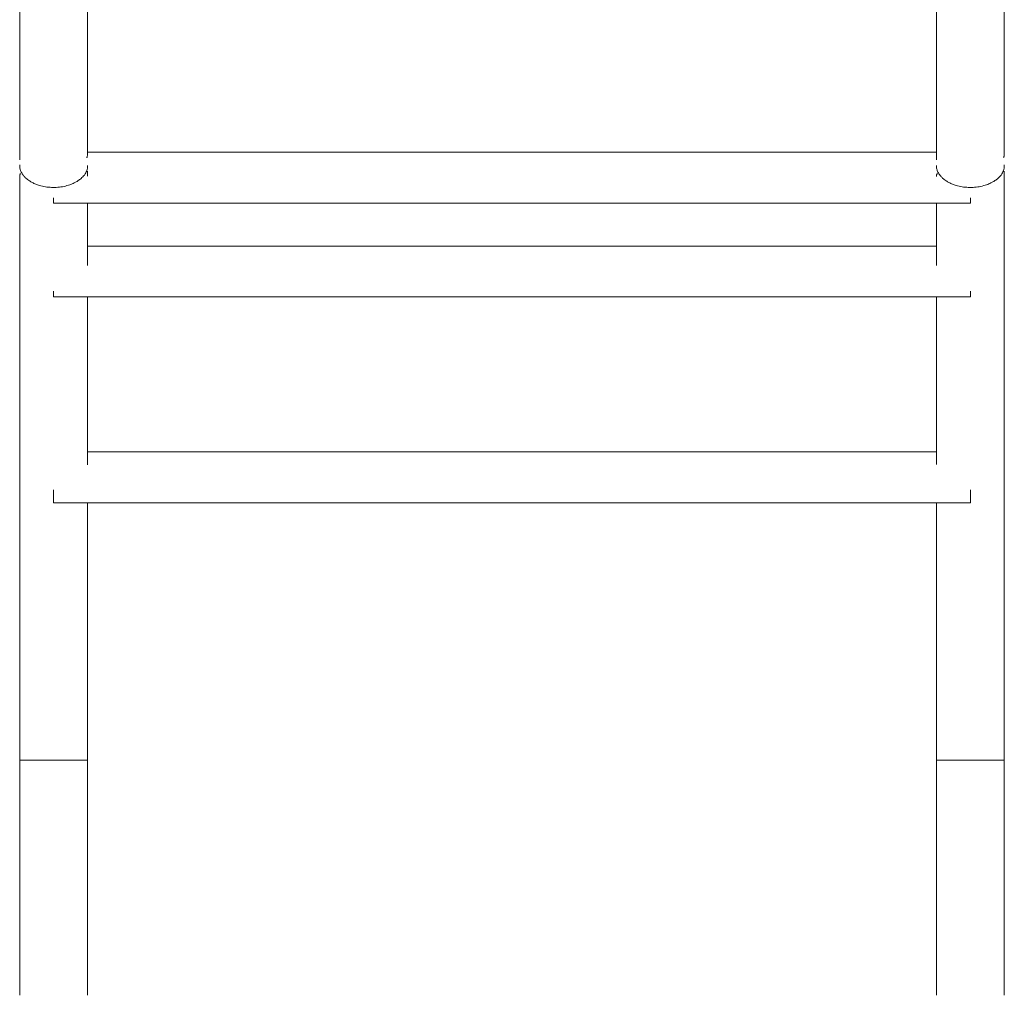
# Model space of a CAD drawing. Units: millimetres. Extents: x -8869 to 22960, y -2122 to 9506.
# Drawn here: x -192 to 388, y -647 to -73 of the extents above; entities that cross this region are included whole.
import ezdxf

# ---------------------------------------------------------------- set-up
doc = ezdxf.new("R2010")
doc.units = ezdxf.units.MM

msp = doc.modelspace()

# ---------------------------------------------------------------- linework, layer by layer
at = {"color": 7, "linetype": 'Continuous', "lineweight": 15}
for p, q in [((347.76, -150.66), (-152.27, -150.66)), ((-192.23, -158.11), (-192.26, -158.46)), ((-192.26, -158.61), (-192.26, -158.44)), ((387.74, -158.46), (387.72, -158.05)), ((387.74, -158.63), (387.74, -158.45)), ((-172.26, -177.58), (-172.26, -180.66)), ((367.74, -177.58), (367.74, -180.66)), ((-172.26, -180.66), (367.74, -180.66)), ((347.74, -205.9), (-152.26, -205.9)), ((-172.26, -232.47), (-172.26, -235.9)), ((-172.26, -235.9), (367.74, -235.9)), ((367.74, -232.47), (367.74, -235.9)), ((347.74, -327.07), (-152.26, -327.07)), ((-172.26, -349.42), (-172.26, -357.07)), ((367.74, -349.42), (367.74, -357.07)), ((-172.26, -357.07), (367.74, -357.07)), ((-152.26, -508.7), (-192.26, -508.7)), ((-192.26, -508.71), (-192.26, -647.25)), ((-152.26, -647.25), (-152.26, -508.7)), ((347.74, -508.7), (347.74, -647.25)), ((347.74, -508.7), (387.74, -508.7)), ((387.74, -647.25), (387.74, -508.71))]:
    msp.add_line(p, q, dxfattribs=at)
for points, knots in [([(347.74, 5.22), (347.74, 1.78), (347.74, -6.09), (347.74, -17.89), (347.74, -30.14), (347.74, -41.64), (347.74, -52.24), (347.74, -61.97), (347.74, -70.88), (347.74, -78.88), (347.74, -86.06), (347.74, -92.49), (347.74, -98.36), (347.74, -103.7), (347.74, -108.65), (347.74, -113.2), (347.74, -117.38), (347.74, -121.12), (347.74, -124.45), (347.74, -127.42), (347.74, -129.99), (347.74, -132.28), (347.74, -134.41), (347.74, -136.52), (347.74, -138.63), (347.74, -140.84), (347.74, -143.1), (347.74, -145.38), (347.75, -147.56), (347.75, -149.6), (347.76, -151.08), (347.77, -152.12), (347.77, -152.8), (347.78, -153.44), (347.79, -154.03), (347.79, -154.58), (347.81, -154.98), (347.82, -155.16), (347.86, -155.13), (347.86, -155.13)], [0, 0, 0, 0, 0.036127, 0.082843, 0.130726, 0.176897, 0.221356, 0.264103, 0.305138, 0.344461, 0.379969, 0.413954, 0.446418, 0.477359, 0.506778, 0.536317, 0.564144, 0.590258, 0.614661, 0.637351, 0.658329, 0.676543, 0.694694, 0.713987, 0.734421, 0.755996, 0.781897, 0.80927, 0.838115, 0.868432, 0.900219, 0.913897, 0.927831, 0.94202, 0.956464, 0.971163, 0.9853, 0.997864, 1, 1, 1, 1]), ([(-152.82, -153.78), (-152.74, -153.72), (-152.6, -153.59), (-152.47, -153.18), (-152.37, -152.65), (-152.31, -152.01), (-152.28, -151.28), (-152.27, -150.5), (-152.26, -149.72), (-152.26, -148.95), (-152.26, -148.22), (-152.26, -147.44), (-152.26, -146.63), (-152.26, -145.6), (-152.26, -144.32), (-152.26, -142.74), (-152.26, -140.87), (-152.26, -138.68), (-152.26, -136.12), (-152.26, -133.19), (-152.26, -129.86), (-152.26, -126.01), (-152.26, -121.57), (-152.26, -116.46), (-152.26, -110.71), (-152.26, -104.25), (-152.26, -97.02), (-152.26, -89.14), (-152.26, -80.57), (-152.26, -71.32), (-152.26, -61.16), (-152.26, -50.04), (-152.26, -38.28), (-152.26, -25.91), (-152.26, -13.52), (-152.26, -4.82), (-152.26, -0.66)], [0, 0, 0, 0, 0.025795, 0.049945, 0.072375, 0.09308, 0.112058, 0.129305, 0.14482, 0.157015, 0.167874, 0.17773, 0.18828, 0.199761, 0.216202, 0.23424, 0.253874, 0.276681, 0.30132, 0.327792, 0.356096, 0.386231, 0.420196, 0.456221, 0.494307, 0.534455, 0.576663, 0.620932, 0.664559, 0.710018, 0.757309, 0.806433, 0.857388, 0.905302, 0.954729, 1, 1, 1, 1]), ([(387.18, -153.78), (387.26, -153.72), (387.4, -153.59), (387.53, -153.18), (387.63, -152.65), (387.69, -152.01), (387.72, -151.28), (387.73, -150.5), (387.74, -149.72), (387.74, -148.95), (387.74, -148.22), (387.74, -147.44), (387.74, -146.63), (387.74, -145.6), (387.74, -144.32), (387.74, -142.74), (387.74, -140.87), (387.74, -138.68), (387.74, -136.12), (387.74, -133.19), (387.74, -129.86), (387.74, -126.01), (387.74, -121.57), (387.74, -116.46), (387.74, -110.71), (387.74, -104.25), (387.74, -97.02), (387.74, -89.14), (387.74, -80.57), (387.74, -71.32), (387.74, -61.16), (387.74, -50.04), (387.74, -38.28), (387.74, -25.89), (387.74, -15.86), (387.74, -9.63), (387.74, -7.92)], [0, 0, 0, 0, 0.026499, 0.051308, 0.07435, 0.09562, 0.115116, 0.132834, 0.148773, 0.1613, 0.172455, 0.18258, 0.193418, 0.205212, 0.222102, 0.240632, 0.260802, 0.284231, 0.309543, 0.336737, 0.365813, 0.396772, 0.431663, 0.468672, 0.507797, 0.54904, 0.5924, 0.637877, 0.682695, 0.729395, 0.777976, 0.82844, 0.880787, 0.930007, 0.980784, 1, 1, 1, 1]), ([(-192.26, -33.2), (-192.26, -36.06), (-192.26, -42.64), (-192.26, -52.23), (-192.26, -61.97), (-192.26, -70.88), (-192.26, -78.88), (-192.26, -86.06), (-192.26, -92.49), (-192.26, -98.36), (-192.26, -103.7), (-192.26, -108.65), (-192.26, -113.2), (-192.26, -117.38), (-192.26, -121.12), (-192.26, -124.45), (-192.26, -127.42), (-192.26, -129.99), (-192.26, -132.28), (-192.26, -134.41), (-192.26, -136.52), (-192.26, -138.63), (-192.26, -140.84), (-192.26, -143.1), (-192.26, -145.38), (-192.25, -147.56), (-192.25, -149.6), (-192.24, -151.08), (-192.23, -152.12), (-192.23, -152.8), (-192.22, -153.44), (-192.21, -154.03), (-192.21, -154.58), (-192.19, -154.98), (-192.18, -155.16), (-192.14, -155.13), (-192.14, -155.13)], [0, 0, 0, 0, 0.039785, 0.09165, 0.141518, 0.189388, 0.235261, 0.276684, 0.316331, 0.354202, 0.390297, 0.424617, 0.459077, 0.491539, 0.522003, 0.550471, 0.576941, 0.601413, 0.622661, 0.643837, 0.666343, 0.690181, 0.715349, 0.745565, 0.777498, 0.811148, 0.846515, 0.883597, 0.899554, 0.915809, 0.932362, 0.949211, 0.966359, 0.982851, 0.997508, 1, 1, 1, 1]), ([(-192.26, -158.46), (-192.25, -158.81), (-192.23, -159.47), (-192.07, -160.48), (-191.79, -161.43), (-191.4, -162.36), (-190.88, -163.25), (-190.3, -164.08), (-189.65, -164.84), (-189.07, -165.45), (-188.34, -166.13), (-187.55, -166.79), (-186.4, -167.62), (-184.79, -168.56), (-182.83, -169.47), (-180.28, -170.37), (-177.14, -171.08), (-173.48, -171.45), (-169.76, -171.37), (-166.14, -170.85), (-162.9, -169.95), (-160.45, -168.93), (-159, -168.14), (-158.21, -167.64), (-157.57, -167.23), (-156.82, -166.69), (-155.89, -165.94), (-154.96, -165.05), (-154.06, -163.99), (-153.3, -162.8), (-152.72, -161.48), (-152.33, -160.01), (-152.28, -159), (-152.26, -158.46)], [0, 0, 0, 0, 0.079568, 0.149289, 0.209128, 0.259065, 0.299122, 0.329414, 0.345948, 0.357678, 0.363628, 0.371962, 0.384226, 0.400509, 0.418857, 0.437578, 0.466187, 0.495226, 0.524371, 0.553276, 0.581602, 0.604532, 0.618244, 0.622705, 0.627878, 0.641294, 0.659549, 0.69202, 0.734111, 0.78596, 0.847596, 0.918976, 1, 1, 1, 1]), ([(-152.29, -164.68), (-152.29, -164.51), (-152.29, -164.1), (-152.3, -163.52), (-152.31, -162.92), (-152.31, -162.37), (-152.33, -161.97), (-152.34, -161.78), (-152.38, -161.81), (-152.38, -161.82)], [0, 0, 0, 0, 0.1242548, 0.296112, 0.4710654, 0.6491127, 0.8203905, 0.9726113, 1, 1, 1, 1]), ([(347.74, -158.46), (347.75, -158.81), (347.77, -159.47), (347.93, -160.48), (348.21, -161.43), (348.6, -162.36), (349.12, -163.25), (349.7, -164.08), (350.35, -164.84), (350.93, -165.45), (351.66, -166.13), (352.45, -166.79), (353.6, -167.62), (355.21, -168.56), (357.17, -169.47), (359.72, -170.37), (362.86, -171.08), (366.52, -171.45), (370.24, -171.37), (373.86, -170.85), (377.1, -169.95), (379.55, -168.93), (381, -168.14), (381.79, -167.64), (382.43, -167.23), (383.18, -166.69), (384.11, -165.94), (385.04, -165.05), (385.94, -163.99), (386.7, -162.8), (387.28, -161.48), (387.67, -160.01), (387.72, -159), (387.74, -158.46)], [0, 0, 0, 0, 0.079568, 0.149289, 0.209128, 0.259065, 0.299122, 0.329414, 0.345948, 0.357678, 0.363628, 0.371962, 0.384226, 0.400509, 0.418857, 0.437578, 0.466187, 0.495226, 0.524371, 0.553276, 0.581602, 0.604532, 0.618244, 0.622704, 0.627878, 0.641294, 0.659549, 0.69202, 0.734111, 0.78596, 0.847596, 0.918976, 1, 1, 1, 1]), ([(387.74, -508.7), (387.74, -501.11), (387.74, -486.1), (387.74, -464.64), (387.74, -444.25), (387.74, -424.94), (387.74, -406.68), (387.74, -389.42), (387.74, -372.63), (387.74, -356.34), (387.74, -340.62), (387.74, -325.94), (387.74, -312.27), (387.74, -299.31), (387.74, -287.06), (387.74, -275.54), (387.74, -264.93), (387.74, -255.19), (387.74, -246.27), (387.74, -238.25), (387.74, -231.06), (387.74, -224.62), (387.74, -218.75), (387.74, -213.4), (387.74, -208.44), (387.74, -203.88), (387.74, -199.69), (387.74, -195.95), (387.74, -192.6), (387.74, -189.63), (387.74, -187.05), (387.74, -184.75), (387.74, -182.62), (387.74, -180.51), (387.74, -178.39), (387.74, -176.18), (387.74, -173.9), (387.74, -171.62), (387.73, -169.43), (387.73, -167.38), (387.72, -165.89), (387.71, -164.84), (387.71, -164.16), (387.7, -163.52), (387.69, -162.92), (387.69, -162.37), (387.67, -161.97), (387.66, -161.78), (387.62, -161.81), (387.62, -161.82)], [0, 0, 0, 0, 0.0369757, 0.0731335, 0.1084735, 0.1429957, 0.1767001, 0.2095868, 0.2416556, 0.2759865, 0.309328, 0.3416799, 0.3730422, 0.403415, 0.4345472, 0.4645661, 0.493472, 0.5212647, 0.5479443, 0.5735107, 0.5965966, 0.618693, 0.6397997, 0.6599169, 0.6790445, 0.69825, 0.7163423, 0.7333214, 0.7491873, 0.7639401, 0.7775797, 0.7894222, 0.8012246, 0.8137714, 0.8270622, 0.8410972, 0.8579489, 0.8757609, 0.8945329, 0.9142646, 0.9349554, 0.9438597, 0.9529303, 0.9621673, 0.9715708, 0.9811405, 0.9903463, 0.9985279, 1, 1, 1, 1]), ([(-191.7, -163.16), (-191.7, -163.16), (-191.85, -163.03), (-191.88, -163.44), (-192.06, -163.75), (-192.15, -164.32), (-192.21, -164.96), (-192.24, -165.7), (-192.25, -166.48), (-192.26, -167.27), (-192.26, -168.04), (-192.26, -168.77), (-192.26, -169.55), (-192.26, -170.37), (-192.26, -171.4), (-192.26, -172.68), (-192.26, -174.27), (-192.26, -176.14), (-192.26, -178.34), (-192.26, -180.91), (-192.26, -183.85), (-192.26, -187.18), (-192.26, -191.04), (-192.26, -195.49), (-192.26, -200.61), (-192.26, -206.38), (-192.26, -212.85), (-192.26, -220.08), (-192.26, -227.98), (-192.26, -236.56), (-192.26, -245.83), (-192.26, -256), (-192.26, -267.14), (-192.26, -278.91), (-192.26, -291.29), (-192.26, -304.23), (-192.26, -318.16), (-192.26, -333.12), (-192.26, -349.18), (-192.26, -366.36), (-192.26, -384.19), (-192.26, -402.61), (-192.26, -421.58), (-192.26, -441.64), (-192.26, -462.85), (-192.26, -485.17), (-192.26, -500.8), (-192.26, -508.7)], [0, 0, 0, 0, 0.0000099, 0.0165665, 0.0320267, 0.046384, 0.0596353, 0.0717782, 0.0828112, 0.0927333, 0.1005292, 0.1074679, 0.113764, 0.1205034, 0.1278374, 0.1383404, 0.1498628, 0.1624047, 0.1769738, 0.1927132, 0.2096228, 0.2277028, 0.2469531, 0.2686489, 0.2916611, 0.3159898, 0.3416349, 0.3685964, 0.3968744, 0.4247422, 0.4537803, 0.4839887, 0.5153674, 0.5479163, 0.5785218, 0.6100945, 0.6426343, 0.6761413, 0.7106155, 0.7460568, 0.7824652, 0.8166893, 0.8517261, 0.8875756, 0.9242377, 0.9617125, 1, 1, 1, 1]), ([(348.3, -163.16), (348.3, -163.16), (348.15, -163.03), (348.12, -163.44), (347.94, -163.76), (347.85, -164.3), (347.82, -164.76), (347.8, -164.97)], [0, 0, 0, 0, 0.000168, 0.28107, 0.54337, 0.786959, 1, 1, 1, 1]), ([(-152.26, -217.42), (-152.26, -216.05), (-152.26, -212.97), (-152.26, -208.45), (-152.26, -203.88), (-152.26, -199.69), (-152.26, -195.95), (-152.26, -192.6), (-152.26, -189.63), (-152.26, -187.05), (-152.26, -184.76), (-152.26, -182.65), (-152.26, -181.33), (-152.26, -180.66)], [0, 0, 0, 0, 0.090773, 0.204229, 0.318147, 0.425463, 0.526176, 0.620285, 0.707792, 0.788696, 0.858941, 0.928948, 1, 1, 1, 1]), ([(347.74, -180.66), (347.74, -180.73), (347.74, -181.72), (347.74, -183.86), (347.74, -187.18), (347.74, -191.04), (347.74, -195.49), (347.74, -200.61), (347.74, -206.39), (347.74, -212.01), (347.74, -215.89), (347.74, -217.46)], [0, 0, 0, 0, 0.007735, 0.108636, 0.21652, 0.331388, 0.460848, 0.598163, 0.743334, 0.89636, 1, 1, 1, 1]), ([(-152.26, -334.72), (-152.26, -331.76), (-152.26, -324.02), (-152.26, -312.28), (-152.26, -299.3), (-152.26, -287.06), (-152.26, -275.54), (-152.26, -264.93), (-152.26, -255.19), (-152.26, -246.28), (-152.26, -239.92), (-152.26, -236.62), (-152.26, -235.9)], [0, 0, 0, 0, 0.075382, 0.196777, 0.314342, 0.434847, 0.551043, 0.66293, 0.770509, 0.873779, 0.97274, 1, 1, 1, 1]), ([(347.74, -235.9), (347.74, -236.11), (347.74, -239.23), (347.74, -245.86), (347.74, -255.99), (347.74, -267.14), (347.74, -278.91), (347.74, -291.29), (347.74, -304.22), (347.74, -318.2), (347.74, -328.39), (347.74, -334.13), (347.74, -334.65)], [0, 0, 0, 0, 0.007928, 0.121009, 0.238647, 0.360843, 0.487596, 0.606781, 0.729732, 0.85645, 0.986934, 1, 1, 1, 1]), ([(-152.26, -508.7), (-152.26, -501.11), (-152.26, -486.1), (-152.26, -464.64), (-152.26, -444.25), (-152.26, -424.94), (-152.26, -406.67), (-152.26, -389.43), (-152.26, -372.87), (-152.26, -362.37), (-152.26, -357.07)], [0, 0, 0, 0, 0.134764, 0.266548, 0.395351, 0.521173, 0.644015, 0.763876, 0.880756, 1, 1, 1, 1]), ([(347.74, -357.07), (347.74, -360.14), (347.74, -369.05), (347.74, -384.21), (347.74, -402.61), (347.74, -421.58), (347.74, -441.64), (347.74, -462.85), (347.74, -485.17), (347.74, -500.8), (347.74, -508.7)], [0, 0, 0, 0, 0.069826, 0.203187, 0.328547, 0.456884, 0.588198, 0.722489, 0.859756, 1, 1, 1, 1])]:
    msp.add_open_spline(points, degree=3, knots=knots, dxfattribs=at)

doc.saveas('drawing.dxf')
